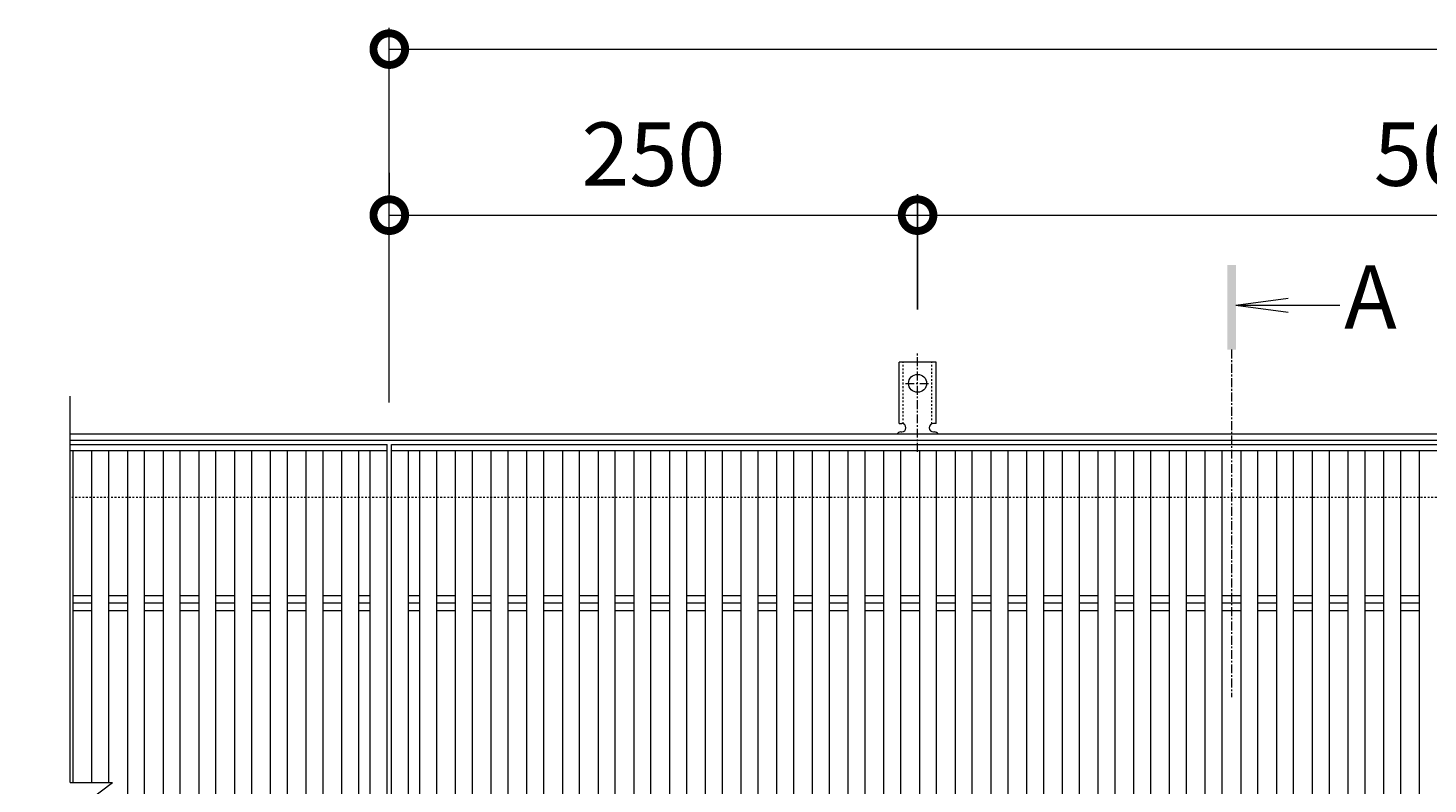
# Model space of a CAD drawing. Units: millimetres. Extents: x -1339 to 3, y -212 to 1134.
# Drawn here: x -1339 to -676, y 737 to 1094 of the extents above; entities that cross this region are included whole.
import ezdxf

# ---------------------------------------------------------------- set-up
doc = ezdxf.new("R2010")
doc.units = ezdxf.units.MM
doc.linetypes.add('中心線（短）', pattern=[6.773333, 4.233333, -0.846667, 0.846667, -0.846667])
doc.linetypes.add('点線（標準）', pattern=[1.693333, 0.846667, -0.846667])
for name, color, linetype in [('(K)アンカー', 3, 'Continuous'), ('(K)受枠', 2, 'Continuous'), ('(K)寸法', 7, 'Continuous'), ('(K)蓋', 3, 'Continuous')]:
    doc.layers.add(name, color=color, linetype=linetype)
doc.layers.add('(K)矢視', color=4, linetype='Continuous', lineweight=9)
doc.styles.add('(K)MSゴシック', font='MS Gothic.ttf')
doc.styles.add('文字_異尺度_H3.0', font='MS Gothic.ttf', dxfattribs={"height": 3})
doc.dimstyles.new('KAD-1', dxfattribs={"dimtxt": 3, "dimasz": 3, "dimexe": 1, "dimexo": 2, "dimgap": 1, "dimtad": 1, "dimdec": 1, "dimdsep": 46, "dimtxsty": '(K)MSゴシック', "dimblk": 'DOTSMALL', "dimcen": 0, "dimclrd": 7, "dimclre": 256, "dimclrt": 2, "dimadec": 1, "dimazin": 0, "dimtfac": 1, "dimtdec": 1, "dimtmove": 0, "dimatfit": 3, "dimldrblk": 'DOTSMALL', "dimfxl": 1, "dimtfill": 1, "dimlwd": 9, "dimlwe": -1, "dimarcsym": 0})

# ---------------------------------------------------------------- blocks, each defined once
blk = doc.blocks.new('_DotSmall')
at = {"color": 0, "linetype": 'ByBlock', "const_width": 0.5}
blk.add_lwpolyline([(-0.0625, 0, 1), (0.0625, 0, 1)], format="xyb", close=True, dxfattribs=at)
blk = doc.blocks.new('*D1')
at = {"layer": '(K)寸法', "transparency": 16777216}
for p, q in [((-1167.56, 1025.75), (-1167.56, 1015.75)), ((-917.56, 961.08), (-917.56, 1015.75))]:
    blk.add_line(p, q, dxfattribs=at)
at = {"layer": '(K)寸法', "color": 7, "lineweight": 9, "transparency": 16777216}
blk.add_line((-1167.56, 1005.75), (-917.56, 1005.75), dxfattribs=at)
at = {"layer": 'Defpoints', "color": 0, "transparency": 16777216}
for p in [(-1167.56, 1005.75), (-917.56, 1005.75), (-917.56, 941.08)]:
    blk.add_point(p, dxfattribs=at)
at = {"layer": '(K)寸法', "color": 7, "lineweight": 9, "transparency": 16777216, "xscale": 30, "yscale": 30, "zscale": 30, "rotation": 180}
blk.add_blockref('_DotSmall', (-1167.56, 1005.75), dxfattribs=at)
at = {"layer": '(K)寸法', "color": 7, "lineweight": 9, "transparency": 16777216, "xscale": 30, "yscale": 30, "zscale": 30}
blk.add_blockref('_DotSmall', (-917.56, 1005.75), dxfattribs=at)
at = {"layer": '(K)寸法', "color": 2, "lineweight": 9, "transparency": 16777216, "insert": (-1042.56, 1030.75), "char_height": 30, "attachment_point": 5, "style": '(K)MSゴシック', "bg_fill": 3, "box_fill_scale": 1.1, "bg_fill_color": 256, "bg_fill_true_color": 13158600, "bg_fill_transparency": 0}
blk.add_mtext('250', dxfattribs=at)
blk = doc.blocks.new('*D2')
at = {"layer": '(K)寸法', "transparency": 16777216}
for p, q in [((-917.56, 961.08), (-917.56, 1015.75)), ((-417.56, 961.08), (-417.56, 1015.75))]:
    blk.add_line(p, q, dxfattribs=at)
at = {"layer": '(K)寸法', "color": 7, "lineweight": 9, "transparency": 16777216}
blk.add_line((-917.56, 1005.75), (-417.56, 1005.75), dxfattribs=at)
at = {"layer": 'Defpoints', "color": 0, "transparency": 16777216}
for p in [(-417.56, 1005.75), (-917.56, 941.08), (-417.56, 941.08)]:
    blk.add_point(p, dxfattribs=at)
at = {"layer": '(K)寸法', "color": 7, "lineweight": 9, "transparency": 16777216, "xscale": 30, "yscale": 30, "zscale": 30, "rotation": 180}
blk.add_blockref('_DotSmall', (-917.56, 1005.75), dxfattribs=at)
at = {"layer": '(K)寸法', "color": 7, "lineweight": 9, "transparency": 16777216, "xscale": 30, "yscale": 30, "zscale": 30}
blk.add_blockref('_DotSmall', (-417.56, 1005.75), dxfattribs=at)
at = {"layer": '(K)寸法', "color": 2, "lineweight": 9, "transparency": 16777216, "insert": (-667.56, 1030.75), "char_height": 30, "attachment_point": 5, "style": '(K)MSゴシック', "bg_fill": 3, "box_fill_scale": 1.1, "bg_fill_color": 256, "bg_fill_true_color": 13158600, "bg_fill_transparency": 0}
blk.add_mtext('500', dxfattribs=at)

msp = doc.modelspace()

# ---------------------------------------------------------------- linework, layer by layer
at = {"layer": '(K)アンカー', "color": 7, "linetype": '中心線（短）', "lineweight": 9}
for p, q in [((-917.56, 893.68), (-917.56, 941.08)), ((-923.34, 926.15), (-911.78, 926.15))]:
    msp.add_line(p, q, dxfattribs=at)
at = {"layer": '(K)アンカー', "color": 3, "linetype": 'Continuous', "lineweight": 9}
for p, q in [((-926.31, 907.15), (-926.31, 936.15)), ((-908.81, 936.15), (-926.31, 936.15)), ((-908.81, 907.15), (-908.81, 936.15)), ((-926.31, 907.15), (-925.06, 907.15)), ((-925.56, 903.15), (-925.06, 903.15)), ((-910.07, 903.15), (-909.55, 903.15)), ((-908.81, 907.15), (-910.06, 907.15))]:
    msp.add_line(p, q, dxfattribs=at)
at = {"layer": '(K)アンカー', "color": 3, "linetype": '点線（標準）', "lineweight": 9}
for p, q in [((-924.31, 907), (-924.31, 936.15)), ((-910.81, 907), (-910.81, 936.15))]:
    msp.add_line(p, q, dxfattribs=at)
at = {"layer": '(K)アンカー', "color": 3, "linetype": 'Continuous', "lineweight": 9}
msp.add_circle((-917.56, 926.15), 4.25, dxfattribs=at)
for centre, start, end in [((-925.56, 901.15), 90.27596, 150.00047), ((-925.06, 905.15), 270, 90), ((-910.06, 905.15), 90, 269.8667), ((-909.56, 901.15), 29.99927, 89.75836)]:
    msp.add_arc(centre, 2, start, end, dxfattribs=at)
at = {"layer": '(K)受枠', "color": 2, "linetype": 'Continuous', "lineweight": 9}
for p, q in [((-16.56, 902.15), (-1318.56, 902.15)), ((-16.56, 899.15), (-1318.56, 899.15))]:
    msp.add_line(p, q, dxfattribs=at)
at = {"layer": '(K)受枠', "color": 2, "linetype": '点線（標準）', "lineweight": 9}
msp.add_line((-16.56, 872.15), (-1318.56, 872.15), dxfattribs=at)
at = {"layer": '(K)寸法', "lineweight": 9}
msp.add_line((-1167.56, 917.15), (-1167.56, 1094.35), dxfattribs=at)
at = {"layer": '(K)寸法', "color": 7, "lineweight": 9}
msp.add_line((-1167.56, 1084.35), (-13.56, 1084.35), dxfattribs=at)
at = {"layer": '(K)蓋', "color": 3, "linetype": 'Continuous', "lineweight": 9}
for p, q in [((-1318.56, 737.15), (-1318.56, 920.15)), ((-1318.56, 897.15), (-1168.56, 897.15)), ((-1168.56, 547.15), (-1168.56, 897.15)), ((-1166.56, 897.15), (-168.54, 897.15)), ((-1166.56, 547.15), (-1166.56, 897.15)), ((-1168.56, 894.15), (-1318.56, 894.15)), ((-1317.18, 737.15), (-1317.18, 894.15)), ((-1308.29, 737.15), (-1308.29, 894.15)), ((-1300.29, 737.15), (-1300.29, 894.15)), ((-1291.39, 550.15), (-1291.39, 894.15)), ((-1283.39, 550.15), (-1283.39, 894.15)), ((-1274.49, 550.15), (-1274.49, 894.15)), ((-1266.49, 550.15), (-1266.49, 894.15)), ((-1257.6, 550.15), (-1257.6, 894.15)), ((-1249.6, 550.15), (-1249.6, 894.15)), ((-1240.7, 550.15), (-1240.7, 894.15)), ((-1232.7, 550.15), (-1232.7, 894.15)), ((-1223.8, 550.15), (-1223.8, 894.15)), ((-1215.8, 550.15), (-1215.8, 894.15)), ((-1206.91, 550.15), (-1206.91, 894.15)), ((-1198.91, 550.15), (-1198.91, 894.15)), ((-1190.01, 550.15), (-1190.01, 894.15)), ((-1182.01, 550.15), (-1182.01, 894.15)), ((-1176.56, 550.15), (-1176.56, 894.15)), ((-168.54, 894.15), (-1166.56, 894.15)), ((-1158.56, 550.15), (-1158.56, 894.15)), ((-1153.11, 550.15), (-1153.11, 894.15)), ((-1145.11, 550.15), (-1145.11, 894.15)), ((-1136.22, 550.15), (-1136.22, 894.15)), ((-1128.22, 550.15), (-1128.22, 894.15)), ((-1119.32, 550.15), (-1119.32, 894.15)), ((-1111.32, 550.15), (-1111.32, 894.15)), ((-1102.42, 550.15), (-1102.42, 894.15)), ((-1094.42, 550.15), (-1094.42, 894.15)), ((-1085.52, 550.15), (-1085.52, 894.15)), ((-1077.52, 550.15), (-1077.52, 894.15)), ((-1068.63, 550.15), (-1068.63, 894.15)), ((-1060.63, 550.15), (-1060.63, 894.15)), ((-1051.73, 550.15), (-1051.73, 894.15)), ((-1043.73, 550.15), (-1043.73, 894.15)), ((-1034.83, 550.15), (-1034.83, 894.15)), ((-1026.83, 550.15), (-1026.83, 894.15)), ((-1017.94, 550.15), (-1017.94, 894.15)), ((-1009.94, 550.15), (-1009.94, 894.15)), ((-1001.04, 550.15), (-1001.04, 894.15)), ((-993.04, 550.15), (-993.04, 894.15)), ((-984.14, 550.15), (-984.14, 894.15)), ((-976.14, 550.15), (-976.14, 894.15)), ((-967.25, 550.15), (-967.25, 894.15)), ((-959.25, 550.15), (-959.25, 894.15)), ((-950.35, 550.15), (-950.35, 894.15)), ((-942.35, 550.15), (-942.35, 894.15)), ((-933.45, 550.15), (-933.45, 894.15)), ((-925.45, 550.15), (-925.45, 894.15)), ((-916.55, 550.15), (-916.55, 894.15)), ((-908.55, 550.15), (-908.55, 894.15)), ((-899.66, 550.15), (-899.66, 894.15)), ((-891.66, 550.15), (-891.66, 894.15)), ((-882.76, 550.15), (-882.76, 894.15)), ((-874.76, 550.15), (-874.76, 894.15)), ((-865.86, 550.15), (-865.86, 894.15)), ((-857.86, 550.15), (-857.86, 894.15)), ((-848.97, 550.15), (-848.97, 894.15)), ((-840.97, 550.15), (-840.97, 894.15)), ((-832.07, 550.15), (-832.07, 894.15)), ((-824.07, 550.15), (-824.07, 894.15)), ((-815.17, 550.15), (-815.17, 894.15)), ((-807.17, 550.15), (-807.17, 894.15)), ((-798.28, 550.15), (-798.28, 894.15)), ((-790.28, 550.15), (-790.28, 894.15)), ((-781.38, 550.15), (-781.38, 894.15)), ((-773.38, 550.15), (-773.38, 894.15)), ((-764.48, 550.15), (-764.48, 894.15)), ((-756.48, 550.15), (-756.48, 894.15)), ((-747.58, 550.15), (-747.58, 894.15)), ((-739.58, 550.15), (-739.58, 894.15)), ((-730.69, 550.15), (-730.69, 894.15)), ((-722.69, 550.15), (-722.69, 894.15)), ((-713.79, 550.15), (-713.79, 894.15)), ((-705.79, 550.15), (-705.79, 894.15)), ((-696.89, 550.15), (-696.89, 894.15)), ((-688.89, 550.15), (-688.89, 894.15)), ((-680, 550.15), (-680, 894.15)), ((-1317.18, 825.68), (-1308.29, 825.68)), ((-1308.29, 822.15), (-1317.18, 822.15)), ((-1300.29, 825.68), (-1291.39, 825.68)), ((-1291.39, 822.15), (-1300.29, 822.15)), ((-1283.39, 825.68), (-1274.49, 825.68)), ((-1274.49, 822.15), (-1283.39, 822.15)), ((-1266.49, 825.68), (-1257.6, 825.68)), ((-1257.6, 822.15), (-1266.49, 822.15)), ((-1249.6, 825.68), (-1240.7, 825.68)), ((-1240.7, 822.15), (-1249.6, 822.15)), ((-1232.7, 825.68), (-1223.8, 825.68)), ((-1223.8, 822.15), (-1232.7, 822.15)), ((-1215.8, 825.68), (-1206.91, 825.68)), ((-1206.91, 822.15), (-1215.8, 822.15)), ((-1198.91, 825.68), (-1190.01, 825.68)), ((-1190.01, 822.15), (-1198.91, 822.15)), ((-1182.01, 825.68), (-1176.56, 825.68)), ((-1176.56, 822.15), (-1182.01, 822.15)), ((-1158.56, 825.68), (-1153.11, 825.68)), ((-1153.11, 822.15), (-1158.56, 822.15)), ((-1145.11, 825.68), (-1136.22, 825.68)), ((-1136.22, 822.15), (-1145.11, 822.15)), ((-1128.22, 825.68), (-1119.32, 825.68)), ((-1119.32, 822.15), (-1128.22, 822.15)), ((-1111.32, 825.68), (-1102.42, 825.68)), ((-1102.42, 822.15), (-1111.32, 822.15)), ((-1094.42, 825.68), (-1085.52, 825.68)), ((-1085.52, 822.15), (-1094.42, 822.15)), ((-1077.52, 825.68), (-1068.63, 825.68)), ((-1068.63, 822.15), (-1077.52, 822.15)), ((-1060.63, 825.68), (-1051.73, 825.68)), ((-1051.73, 822.15), (-1060.63, 822.15)), ((-1043.73, 825.68), (-1034.83, 825.68)), ((-1034.83, 822.15), (-1043.73, 822.15)), ((-1026.83, 825.68), (-1017.94, 825.68)), ((-1017.94, 822.15), (-1026.83, 822.15)), ((-1009.94, 825.68), (-1001.04, 825.68)), ((-1001.04, 822.15), (-1009.94, 822.15)), ((-993.04, 825.68), (-984.14, 825.68)), ((-984.14, 822.15), (-993.04, 822.15)), ((-976.14, 825.68), (-967.25, 825.68)), ((-967.25, 822.15), (-976.14, 822.15)), ((-959.25, 825.68), (-950.35, 825.68)), ((-950.35, 822.15), (-959.25, 822.15)), ((-942.35, 825.68), (-933.45, 825.68)), ((-933.45, 822.15), (-942.35, 822.15)), ((-925.45, 825.68), (-916.55, 825.68)), ((-916.55, 822.15), (-925.45, 822.15)), ((-908.55, 825.68), (-899.66, 825.68)), ((-899.66, 822.15), (-908.55, 822.15)), ((-891.66, 825.68), (-882.76, 825.68)), ((-882.76, 822.15), (-891.66, 822.15)), ((-874.76, 825.68), (-865.86, 825.68)), ((-865.86, 822.15), (-874.76, 822.15)), ((-857.86, 825.68), (-848.97, 825.68)), ((-848.97, 822.15), (-857.86, 822.15)), ((-840.97, 825.68), (-832.07, 825.68)), ((-832.07, 822.15), (-840.97, 822.15)), ((-824.07, 825.68), (-815.17, 825.68)), ((-815.17, 822.15), (-824.07, 822.15)), ((-807.17, 825.68), (-798.28, 825.68)), ((-798.28, 822.15), (-807.17, 822.15)), ((-790.28, 825.68), (-781.38, 825.68)), ((-781.38, 822.15), (-790.28, 822.15)), ((-773.38, 825.68), (-764.48, 825.68)), ((-764.48, 822.15), (-773.38, 822.15)), ((-756.48, 825.68), (-747.58, 825.68)), ((-747.58, 822.15), (-756.48, 822.15)), ((-739.58, 825.68), (-730.69, 825.68)), ((-730.69, 822.15), (-739.58, 822.15)), ((-722.69, 825.68), (-713.79, 825.68)), ((-713.79, 822.15), (-722.69, 822.15)), ((-705.79, 825.68), (-696.89, 825.68)), ((-696.89, 822.15), (-705.79, 822.15)), ((-688.89, 825.68), (-680, 825.68)), ((-680, 822.15), (-688.89, 822.15)), ((-1317.18, 818.61), (-1308.29, 818.61)), ((-1300.29, 818.61), (-1291.39, 818.61)), ((-1283.39, 818.61), (-1274.49, 818.61)), ((-1266.49, 818.61), (-1257.6, 818.61)), ((-1249.6, 818.61), (-1240.7, 818.61)), ((-1232.7, 818.61), (-1223.8, 818.61)), ((-1215.8, 818.61), (-1206.91, 818.61)), ((-1198.91, 818.61), (-1190.01, 818.61)), ((-1182.01, 818.61), (-1176.56, 818.61)), ((-1158.56, 818.61), (-1153.11, 818.61)), ((-1145.11, 818.61), (-1136.22, 818.61)), ((-1128.22, 818.61), (-1119.32, 818.61)), ((-1111.32, 818.61), (-1102.42, 818.61)), ((-1094.42, 818.61), (-1085.52, 818.61)), ((-1077.52, 818.61), (-1068.63, 818.61)), ((-1060.63, 818.61), (-1051.73, 818.61)), ((-1043.73, 818.61), (-1034.83, 818.61)), ((-1026.83, 818.61), (-1017.94, 818.61)), ((-1009.94, 818.61), (-1001.04, 818.61)), ((-993.04, 818.61), (-984.14, 818.61)), ((-976.14, 818.61), (-967.25, 818.61)), ((-959.25, 818.61), (-950.35, 818.61)), ((-942.35, 818.61), (-933.45, 818.61)), ((-925.45, 818.61), (-916.55, 818.61)), ((-908.55, 818.61), (-899.66, 818.61)), ((-891.66, 818.61), (-882.76, 818.61)), ((-874.76, 818.61), (-865.86, 818.61)), ((-857.86, 818.61), (-848.97, 818.61)), ((-840.97, 818.61), (-832.07, 818.61)), ((-824.07, 818.61), (-815.17, 818.61)), ((-807.17, 818.61), (-798.28, 818.61)), ((-790.28, 818.61), (-781.38, 818.61)), ((-773.38, 818.61), (-764.48, 818.61)), ((-756.48, 818.61), (-747.58, 818.61)), ((-739.58, 818.61), (-730.69, 818.61)), ((-722.69, 818.61), (-713.79, 818.61)), ((-705.79, 818.61), (-696.89, 818.61)), ((-688.89, 818.61), (-680, 818.61)), ((-1338.56, 707.15), (-1298.56, 737.15)), ((-1318.56, 737.15), (-1298.56, 737.15))]:
    msp.add_line(p, q, dxfattribs=at)

# ---------------------------------------------------------------- block references
at = {"layer": '(K)寸法', "color": 7, "lineweight": 9, "xscale": 30, "yscale": 30, "zscale": 30, "rotation": 180}
msp.add_blockref('_DotSmall', (-1167.56, 1084.35), dxfattribs=at)

# ---------------------------------------------------------------- next in the draw order: dimensions: what is measured, and where the dimension line sits
at = {"layer": '(K)寸法', "lineweight": 9}
dim = msp.add_linear_dim(base=(-917.56, 1005.75), p1=(-1167.56, 1005.75), p2=(-917.56, 941.08), dimstyle='KAD-1', dxfattribs=at)
dim.commit()
dim.dimension.update_dxf_attribs({"geometry": '*D1', "text_midpoint": (-1042.56, 1030.75)})

# ---------------------------------------------------------------- next in the draw order: dimensions: what is measured, and where the dimension line sits
dim = msp.add_linear_dim(base=(-417.56, 1005.75), p1=(-917.56, 941.08), p2=(-417.56, 941.08), dimstyle='KAD-1', dxfattribs=at)
dim.commit()
dim.dimension.update_dxf_attribs({"geometry": '*D2', "text_midpoint": (-667.56, 1030.75)})

# ---------------------------------------------------------------- next in the draw order: linework, layer by layer
at = {"layer": '(K)矢視', "color": 4, "linetype": 'Continuous', "lineweight": 9}
for q in [(-742.14, 966.39), (-717.68, 963.13), (-742.14, 959.87)]:
    msp.add_line((-766.93, 963.13), q, dxfattribs=at)
at = {"layer": '(K)矢視', "color": 4, "linetype": '中心線（短）', "lineweight": 9}
msp.add_line((-768.93, 942.15), (-768.93, 777.62), dxfattribs=at)
at = {"layer": '(K)矢視', "color": 4, "linetype": 'Continuous', "lineweight": 9}
msp.add_solid([(-766.93, 942.15), (-766.93, 982.15), (-770.93, 942.15), (-770.93, 982.15)], dxfattribs=at)

# ---------------------------------------------------------------- next in the draw order: texts
at = {"layer": '(K)矢視', "color": 2, "lineweight": 9, "insert": (-715.68, 963.13), "char_height": 30, "width": 30, "attachment_point": 4, "style": '文字_異尺度_H3.0'}
msp.add_mtext('A', dxfattribs=at)

doc.saveas('drawing.dxf')
